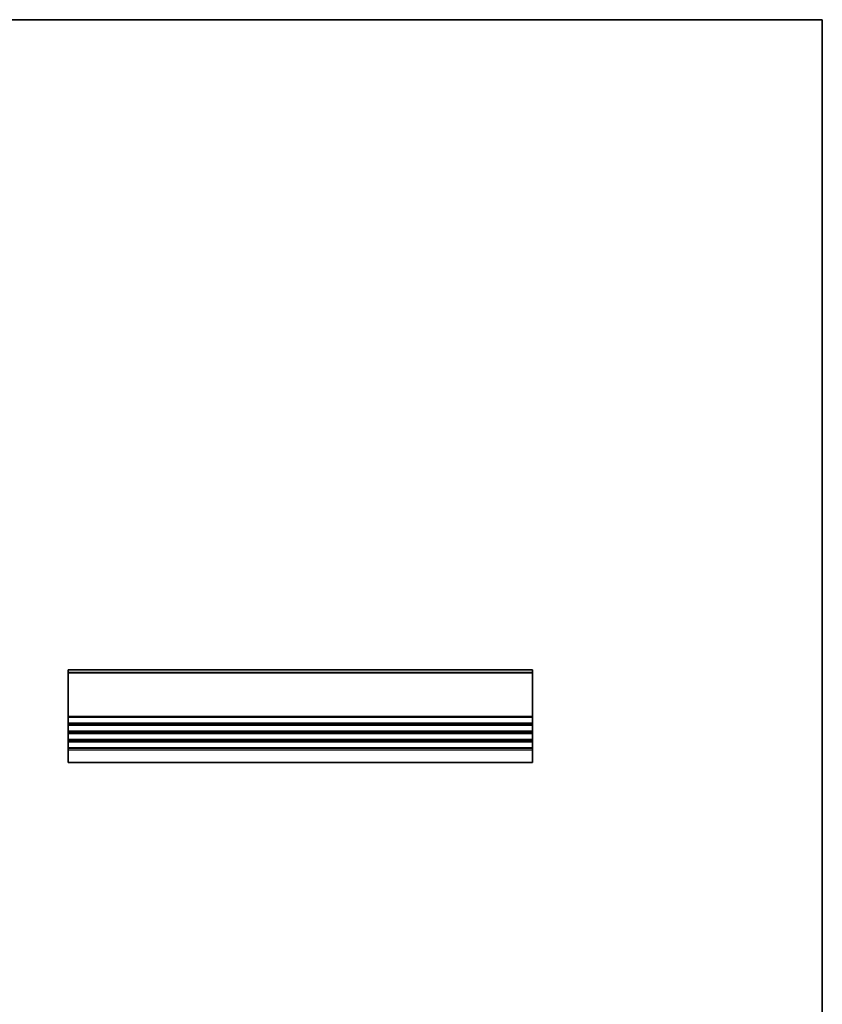
# Model space of a CAD drawing. Units: millimetres. Extents: x 0 to 6112, y 0 to 1124.
# Drawn here: x 4528 to 4918, y 366 to 843 of the extents above; entities that cross this region are included whole.
import ezdxf

# ---------------------------------------------------------------- set-up
doc = ezdxf.new("R2010")
doc.units = ezdxf.units.MM
for name, color, linetype, lineweight in [('Border (ISO)', 7, 'Continuous', 35), ('Visible (ISO)', 7, 'Continuous', 35), ('Visible Narrow (ISO)', 7, 'Continuous', 25)]:
    doc.layers.add(name, color=color, linetype=linetype, lineweight=lineweight)

# ---------------------------------------------------------------- blocks, each defined once
blk = doc.blocks.new('図面枠 tk図枠')
at = {"layer": 'Border (ISO)'}
for p, q in [((14.5, 289), (405.5, 289)), ((405.5, 289), (405.5, 8))]:
    blk.add_line(p, q, dxfattribs=at)

msp = doc.modelspace()

# ---------------------------------------------------------------- linework, layer by layer
at = {"layer": 'Visible (ISO)'}
for p, q in [((4776.974, 527.799), (4551.974, 527.799)), ((4551.974, 527.799), (4551.974, 527.538)), ((4551.974, 526.411), (4551.974, 527.538)), ((4551.974, 526.411), (4551.974, 526.064)), ((4551.974, 505.034), (4551.974, 526.064)), ((4776.974, 527.538), (4776.974, 527.799)), ((4776.974, 527.538), (4776.974, 526.411)), ((4776.974, 526.064), (4776.974, 526.411)), ((4776.974, 526.064), (4776.974, 505.034)), ((4551.974, 505.034), (4551.974, 504.687)), ((4551.974, 501.911), (4551.974, 504.687)), ((4551.974, 501.911), (4551.974, 501.564)), ((4551.974, 501.034), (4551.974, 501.564)), ((4776.974, 504.687), (4776.974, 505.034)), ((4776.974, 504.687), (4776.974, 501.911)), ((4776.974, 501.564), (4776.974, 501.911)), ((4776.974, 501.564), (4776.974, 501.034)), ((4551.974, 501.034), (4551.974, 500.687)), ((4551.974, 497.911), (4551.974, 500.687)), ((4551.974, 497.911), (4551.974, 497.564)), ((4551.974, 497.034), (4551.974, 497.564)), ((4551.974, 497.034), (4551.974, 496.687)), ((4551.974, 493.911), (4551.974, 496.687)), ((4776.974, 500.687), (4776.974, 501.034)), ((4776.974, 500.687), (4776.974, 497.911)), ((4776.974, 497.564), (4776.974, 497.911)), ((4776.974, 497.564), (4776.974, 497.034)), ((4776.974, 496.687), (4776.974, 497.034)), ((4776.974, 496.687), (4776.974, 493.911)), ((4551.974, 493.911), (4551.974, 493.564)), ((4551.974, 493.034), (4551.974, 493.564)), ((4551.974, 493.034), (4551.974, 492.687)), ((4551.974, 489.911), (4551.974, 492.687)), ((4776.974, 493.564), (4776.974, 493.911)), ((4776.974, 493.564), (4776.974, 493.034)), ((4776.974, 492.687), (4776.974, 493.034)), ((4776.974, 492.687), (4776.974, 489.911)), ((4551.974, 489.911), (4551.974, 489.564)), ((4551.974, 488.799), (4551.974, 489.564)), ((4551.974, 488.799), (4551.974, 482.799)), ((4776.974, 489.564), (4776.974, 489.911)), ((4776.974, 489.564), (4776.974, 488.799)), ((4776.974, 482.799), (4776.974, 488.799)), ((4776.974, 482.799), (4551.974, 482.799))]:
    msp.add_line(p, q, dxfattribs=at)
at = {"layer": 'Visible Narrow (ISO)'}
for p, q in [((4776.974, 527.538), (4551.974, 527.538)), ((4776.974, 526.411), (4551.974, 526.411)), ((4776.974, 526.064), (4551.974, 526.064)), ((4776.974, 505.034), (4551.974, 505.034)), ((4776.974, 504.687), (4551.974, 504.687)), ((4776.974, 501.911), (4551.974, 501.911)), ((4776.974, 501.564), (4551.974, 501.564)), ((4776.974, 501.034), (4551.974, 501.034)), ((4776.974, 500.687), (4551.974, 500.687)), ((4776.974, 497.911), (4551.974, 497.911)), ((4776.974, 497.564), (4551.974, 497.564)), ((4776.974, 497.034), (4551.974, 497.034)), ((4776.974, 496.687), (4551.974, 496.687)), ((4776.974, 493.911), (4551.974, 493.911)), ((4776.974, 493.564), (4551.974, 493.564)), ((4776.974, 493.034), (4551.974, 493.034)), ((4776.974, 492.687), (4551.974, 492.687)), ((4776.974, 489.911), (4551.974, 489.911)), ((4776.974, 489.564), (4551.974, 489.564)), ((4776.974, 488.799), (4551.974, 488.799))]:
    msp.add_line(p, q, dxfattribs=at)

# ---------------------------------------------------------------- block references
at = {"xscale": 3, "yscale": 3, "zscale": 3}
msp.add_blockref('図面枠 tk図枠', (3701, -24), dxfattribs=at)

doc.saveas('drawing.dxf')
